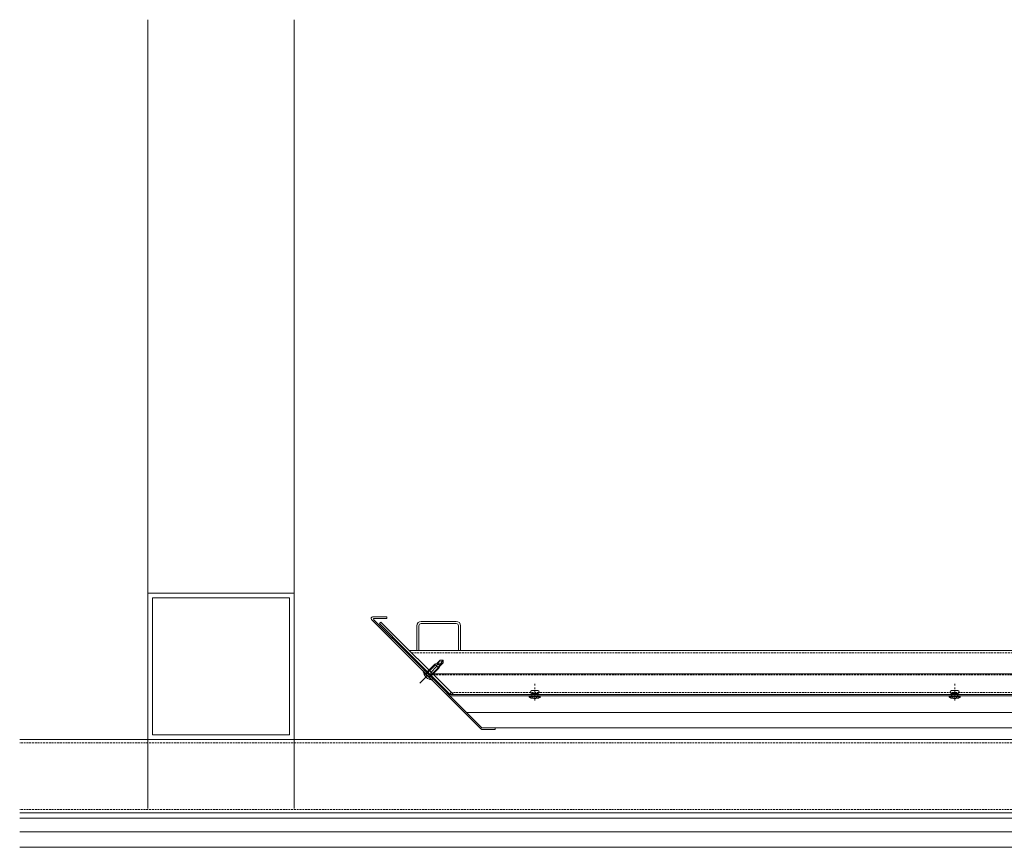
# Model space of a CAD drawing. Units: millimetres. Extents: x 876 to 6802, y 1109 to 3740.
# Drawn here: x 5456 to 6129, y 1309 to 1874 of the extents above; entities that cross this region are included whole.
import ezdxf

# ---------------------------------------------------------------- set-up
doc = ezdxf.new("R2010")
doc.units = ezdxf.units.MM
doc.header["$LTSCALE"] = 0.2
doc.linetypes.add('CENTER', pattern=[50.8, 31.75, -6.35, 6.35, -6.35])
doc.linetypes.add('HIDDEN', pattern=[9.525, 6.35, -3.175])
doc.layers.add('(KE)その他', color=7, linetype='Continuous', lineweight=13)
doc.layers.add('(KE)本体(パネル・カバー・ジョイントPL)', color=3, linetype='Continuous', lineweight=13)

msp = doc.modelspace()

# ---------------------------------------------------------------- linework, layer by layer
at = {"layer": '(KE)その他', "color": 4}
for p, q in [((5543.29, 1335.21), (5543.29, 1874.38)), ((5643.33, 1335.21), (5643.33, 1874.38)), ((5543.29, 1482.33), (5643.33, 1482.33)), ((5546.49, 1479.13), (5640.13, 1479.13)), ((5546.49, 1385.49), (5546.49, 1479.13)), ((5640.13, 1479.13), (5640.13, 1385.49)), ((6189.35, 1382.29), (5455.7, 1382.29)), ((5640.13, 1385.49), (5546.49, 1385.49)), ((6189.35, 1332.21), (5455.7, 1332.21))]:
    msp.add_line(p, q, dxfattribs=at)
at = {"layer": '(KE)その他', "color": 6}
for p, q in [((6424.6, 1400.78), (5761.24, 1400.78)), ((6416.1, 1390.28), (5780.83, 1390.28)), ((5455.7, 1328.67), (6332.22, 1328.67)), ((5455.7, 1319.17), (6341.72, 1319.17)), ((5455.7, 1308.66), (6341.72, 1308.66))]:
    msp.add_line(p, q, dxfattribs=at)
at = {"layer": '(KE)その他', "color": 4, "linetype": 'HIDDEN'}
for p, q in [((6189.35, 1379.99), (5455.7, 1379.99)), ((6189.35, 1334.51), (5455.7, 1334.51))]:
    msp.add_line(p, q, dxfattribs=at)
at = {"layer": '(KE)本体(パネル・カバー・ジョイントPL)', "color": 7}
for p, q in [((5771.04, 1389.57), (5696.21, 1464.4)), ((5696.91, 1466.11), (5706.63, 1466.11)), ((5723.71, 1438.31), (5697.77, 1464.25)), ((5698.85, 1465.11), (5698.12, 1465.11)), ((5706.63, 1465.11), (5698.85, 1465.11)), ((5701.61, 1461.54), (5702.67, 1462.6)), ((5719.55, 1443.6), (5701.61, 1461.54)), ((5702.67, 1462.6), (5752.19, 1413.09)), ((5706.63, 1465.11), (5706.63, 1466.11)), ((5730.13, 1461.61), (5754.19, 1461.61)), ((5730.18, 1463.11), (5754.19, 1463.11)), ((5727.18, 1460.11), (5727.18, 1443.1)), ((5728.68, 1460.11), (5728.68, 1443.1)), ((5755.69, 1460.11), (5755.69, 1443.1)), ((5757.19, 1460.11), (5757.19, 1443.1)), ((5722.18, 1443.1), (6397.49, 1443.1)), ((5771.6, 1390.42), (5723.71, 1438.31)), ((5735.82, 1427.33), (5735.25, 1426.77)), ((5749.71, 1413.44), (5750.77, 1414.5)), ((5771.74, 1389.28), (5780.83, 1389.28)), ((5780.83, 1390.28), (5771.95, 1390.28)), ((5780.83, 1390.28), (5780.83, 1389.28))]:
    msp.add_line(p, q, dxfattribs=at)
at = {"layer": '(KE)本体(パネル・カバー・ジョイントPL)', "color": 2}
for p, q in [((5719.55, 1443.6), (5718.98, 1443.04)), ((5719.55, 1443.6), (5749.85, 1413.31)), ((5735.86, 1427.29), (6423.8, 1427.29)), ((6423.8, 1412.29), (5749.73, 1412.29)), ((6423.4, 1413.09), (5750.42, 1413.09))]:
    msp.add_line(p, q, dxfattribs=at)
at = {"layer": '(KE)本体(パネル・カバー・ジョイントPL)', "color": 7, "linetype": 'HIDDEN'}
for p, q in [((6397.49, 1441.6), (5723.68, 1441.6)), ((5731.71, 1428.89), (5732.42, 1429.6)), ((5737.37, 1423.23), (5738.08, 1423.94)), ((6397.49, 1414.59), (5750.77, 1414.59))]:
    msp.add_line(p, q, dxfattribs=at)
at = {"layer": '(KE)本体(パネル・カバー・ジョイントPL)', "color": 4, "linetype": 'CENTER'}
for p, q in [((5729.31, 1420.82), (5744.7, 1436.22)), ((5729.31, 1420.82), (5744.7, 1436.22)), ((5807.85, 1410.18), (5807.85, 1415.17)), ((6094.97, 1410.18), (6094.97, 1415.17))]:
    msp.add_line(p, q, dxfattribs=at)
at = {"layer": '(KE)本体(パネル・カバー・ジョイントPL)', "color": 4}
for p, q in [((5739.5, 1433.84), (5741.08, 1434.58)), ((5743.17, 1436.67), (5741.06, 1433.62)), ((5741.08, 1434.58), (5743.17, 1436.67)), ((5743.26, 1434.04), (5741.48, 1433.6)), ((5745.15, 1436.67), (5741.75, 1431.59)), ((5745.15, 1436.67), (5743.17, 1436.67)), ((5743.2, 1432.74), (5745.15, 1434.69)), ((5745.15, 1436.67), (5745.15, 1434.69)), ((5731.51, 1428.69), (5731.71, 1428.89)), ((5737.17, 1423.03), (5731.51, 1428.69)), ((5737.17, 1423.03), (5731.51, 1428.69)), ((5737.37, 1423.23), (5731.71, 1428.89)), ((5737.37, 1423.23), (5731.71, 1428.89)), ((5733.13, 1427.48), (5739.5, 1433.84)), ((5733.13, 1427.48), (5739.5, 1433.84)), ((5733.55, 1427.05), (5739.92, 1433.42)), ((5733.55, 1427.05), (5739.92, 1433.42)), ((5735.53, 1425.07), (5741.9, 1431.44)), ((5735.53, 1425.07), (5741.9, 1431.44)), ((5735.96, 1424.65), (5742.33, 1431.01)), ((5735.96, 1424.65), (5742.33, 1431.01)), ((5742.33, 1431.01), (5739.5, 1433.84)), ((5741.48, 1433.6), (5740.39, 1432.91)), ((5742.33, 1431.01), (5743.2, 1432.74)), ((5733.13, 1425.36), (5733.42, 1425.64)), ((5733.13, 1425.36), (5733.42, 1425.64)), ((5734.12, 1424.93), (5733.42, 1425.64)), ((5734.12, 1424.93), (5733.42, 1425.64)), ((5733.84, 1424.65), (5734.12, 1424.93)), ((5733.84, 1424.65), (5734.12, 1424.93)), ((5737.17, 1423.03), (5737.37, 1423.23))]:
    msp.add_line(p, q, dxfattribs=at)
at = {"layer": '(KE)本体(パネル・カバー・ジョイントPL)', "color": 2, "linetype": 'HIDDEN'}
for p, q in [((5736.66, 1426.49), (5736.66, 1427.29)), ((6397.49, 1427.29), (5736.66, 1427.29)), ((6423.8, 1426.49), (5736.66, 1426.49))]:
    msp.add_line(p, q, dxfattribs=at)
at = {"layer": '(KE)本体(パネル・カバー・ジョイントPL)', "color": 6}
for p, q in [((5805.75, 1415.79), (5809.95, 1415.79)), ((5805.75, 1413.79), (5809.95, 1413.79)), ((5805.75, 1412.29), (5805.75, 1413.79)), ((5805.85, 1411.49), (5805.85, 1413.79)), ((5809.85, 1411.49), (5809.85, 1413.79)), ((5809.95, 1412.29), (5809.95, 1413.79)), ((6092.87, 1415.79), (6097.07, 1415.79)), ((6092.87, 1413.79), (6097.07, 1413.79)), ((6092.87, 1412.29), (6092.87, 1413.79)), ((6092.97, 1411.49), (6092.97, 1413.79)), ((6096.97, 1411.49), (6096.97, 1413.79)), ((6097.07, 1412.29), (6097.07, 1413.79)), ((5803.9, 1411.49), (5811.8, 1411.49)), ((5803.9, 1411.49), (5804.01, 1411.41)), ((5804.01, 1411.41), (5804.21, 1411.29)), ((5804.21, 1411.29), (5804.4, 1411.17)), ((5804.4, 1411.17), (5804.59, 1411.06)), ((5804.59, 1411.06), (5804.79, 1410.96)), ((5804.79, 1410.96), (5804.99, 1410.86)), ((5804.85, 1412.29), (5805.75, 1412.29)), ((5804.85, 1411.49), (5804.85, 1412.29)), ((5804.99, 1410.86), (5805.11, 1410.81)), ((5805.11, 1410.81), (5805.35, 1410.72)), ((5805.35, 1410.72), (5805.78, 1410.61)), ((5805.78, 1410.61), (5806.22, 1410.54)), ((5806.22, 1410.54), (5806.67, 1410.5)), ((5806.6, 1410.51), (5806.6, 1411.49)), ((5806.67, 1410.5), (5807.12, 1410.49)), ((5807.12, 1410.49), (5807.58, 1410.48)), ((5807.58, 1410.48), (5807.85, 1410.49)), ((5808.12, 1410.48), (5807.85, 1410.49)), ((5808.58, 1410.49), (5808.12, 1410.48)), ((5809.04, 1410.5), (5808.58, 1410.49)), ((5809.49, 1410.54), (5809.04, 1410.5)), ((5809.1, 1410.51), (5809.1, 1411.49)), ((5809.93, 1410.61), (5809.49, 1410.54)), ((5810.36, 1410.72), (5809.93, 1410.61)), ((5809.95, 1412.29), (5810.85, 1412.29)), ((5810.6, 1410.81), (5810.36, 1410.72)), ((5810.71, 1410.86), (5810.6, 1410.81)), ((5810.92, 1410.96), (5810.71, 1410.86)), ((5810.85, 1411.49), (5810.85, 1412.29)), ((5811.11, 1411.06), (5810.92, 1410.96)), ((5811.31, 1411.17), (5811.11, 1411.06)), ((5811.5, 1411.29), (5811.31, 1411.17)), ((5811.69, 1411.41), (5811.5, 1411.29)), ((5811.8, 1411.49), (5811.69, 1411.41)), ((6091.02, 1411.49), (6098.93, 1411.49)), ((6091.02, 1411.49), (6091.13, 1411.41)), ((6091.13, 1411.41), (6091.33, 1411.29)), ((6091.33, 1411.29), (6091.52, 1411.17)), ((6091.52, 1411.17), (6091.71, 1411.06)), ((6091.71, 1411.06), (6091.91, 1410.96)), ((6091.91, 1410.96), (6092.11, 1410.86)), ((6091.97, 1412.29), (6092.87, 1412.29)), ((6091.97, 1411.49), (6091.97, 1412.29)), ((6092.11, 1410.86), (6092.23, 1410.81)), ((6092.23, 1410.81), (6092.47, 1410.72)), ((6092.47, 1410.72), (6092.9, 1410.61)), ((6092.9, 1410.61), (6093.34, 1410.54)), ((6093.34, 1410.54), (6093.79, 1410.5)), ((6093.72, 1410.51), (6093.72, 1411.49)), ((6093.79, 1410.5), (6094.24, 1410.49)), ((6094.24, 1410.49), (6094.71, 1410.48)), ((6094.71, 1410.48), (6094.97, 1410.49)), ((6095.24, 1410.48), (6094.97, 1410.49)), ((6095.7, 1410.49), (6095.24, 1410.48)), ((6096.16, 1410.5), (6095.7, 1410.49)), ((6096.61, 1410.54), (6096.16, 1410.5)), ((6096.22, 1410.51), (6096.22, 1411.49)), ((6097.05, 1410.61), (6096.61, 1410.54)), ((6097.48, 1410.72), (6097.05, 1410.61)), ((6097.07, 1412.29), (6097.98, 1412.29)), ((6097.72, 1410.81), (6097.48, 1410.72)), ((6097.83, 1410.86), (6097.72, 1410.81)), ((6098.04, 1410.96), (6097.83, 1410.86)), ((6097.98, 1411.49), (6097.98, 1412.29)), ((6098.23, 1411.06), (6098.04, 1410.96)), ((6098.43, 1411.17), (6098.23, 1411.06)), ((6098.62, 1411.29), (6098.43, 1411.17)), ((6098.81, 1411.41), (6098.62, 1411.29)), ((6098.93, 1411.49), (6098.81, 1411.41))]:
    msp.add_line(p, q, dxfattribs=at)
at = {"layer": '(KE)本体(パネル・カバー・ジョイントPL)', "color": 6, "linetype": 'CENTER'}
for p, q in [((5807.85, 1409.09), (5807.85, 1420.34)), ((6094.97, 1409.09), (6094.97, 1420.34))]:
    msp.add_line(p, q, dxfattribs=at)
at = {"layer": '(KE)本体(パネル・カバー・ジョイントPL)', "color": 7}
for centre, radius, start, end in [((5696.91, 1465.11), 1, 90, 225), ((5698.12, 1464.61), 0.5, 90, 225), ((5730.18, 1460.11), 3, 90, 180), ((5730.18, 1460.11), 1.5, 91.83665, 180), ((5730.18, 1460.11), 1.5, 90, 91.83665), ((5754.19, 1460.11), 3, 0, 90), ((5754.19, 1460.11), 1.5, 0, 90), ((5771.74, 1390.28), 1, 225, 270), ((5771.95, 1390.78), 0.5, 225, 270)]:
    msp.add_arc(centre, radius, start, end, dxfattribs=at)
at = {"layer": '(KE)本体(パネル・カバー・ジョイントPL)', "color": 4}
for start, end in [(188.00717, 220.29854), (188.00717, 220.29854), (229.70192, 261.99283), (229.70192, 261.99283)]:
    msp.add_arc((5737.79, 1429.3), 6.1, start, end, dxfattribs=at)
at = {"layer": '(KE)本体(パネル・カバー・ジョイントPL)', "color": 6}
for centre, start, end in [((5805.85, 1414.79), 95.71059, 270), ((5809.85, 1414.79), 270, 84.28941), ((6092.97, 1414.79), 95.71059, 270), ((6096.97, 1414.79), 270, 84.28941)]:
    msp.add_arc(centre, 1, start, end, dxfattribs=at)
at = {"layer": '(KE)本体(パネル・カバー・ジョイントPL)', "color": 2}
msp.add_arc((5750.38, 1413.84), 0.75, 225, 270, dxfattribs=at)

doc.saveas('drawing.dxf')
